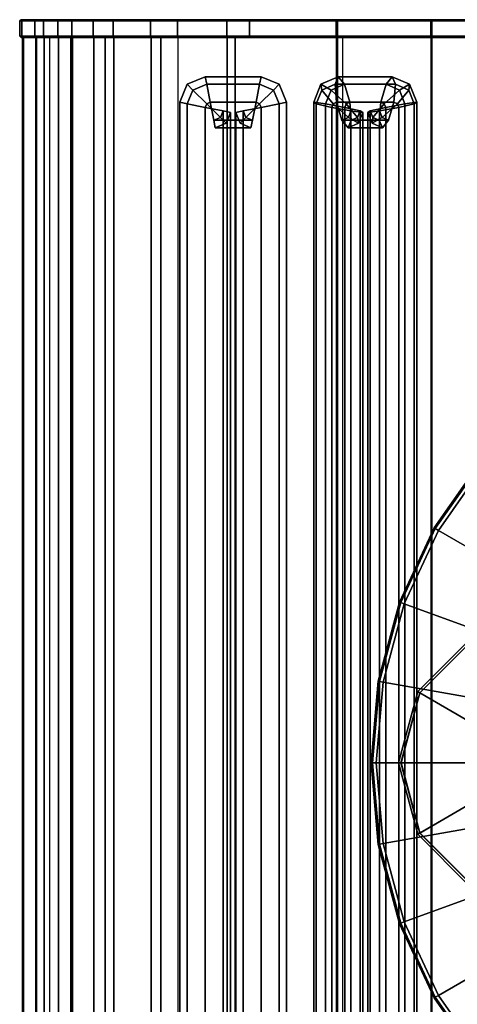
# Model space of a CAD drawing. Extents: x -20.5 to 30.4, y -29.2 to 29.3.
# Drawn here: x -20.5 to -3.3, y -9.5 to 29.3 of the extents above; entities that cross this region are included whole.
import ezdxf

# ---------------------------------------------------------------- set-up
doc = ezdxf.new("R2010")
doc.units = 0
doc.header["$MEASUREMENT"] = 0
doc.layers.add('POLYGON', color=7, linetype='CONTINUOUS')

msp = doc.modelspace()

# ---------------------------------------------------------------- linework, layer by layer
at = {"layer": 'POLYGON'}
for points in [[(-20.4179, 29.2502, 182.2874), (-20.4751, 29.2002, 182.2875), (-20.3926, 29.2002, 182.1385), (-20.3924, 29.2502, 182.217)], [(-20.3921, 29.2502, 182.358), (-20.3919, 29.2002, 182.4364), (-20.4751, 29.2002, 182.2875), (-20.4179, 29.2502, 182.2874)], [(-20.3926, 28.6002, 182.1385), (-20.3926, 29.2002, 182.1385), (-20.4751, 29.2002, 182.2875), (-20.4751, 28.6002, 182.2875)], [(-20.4751, 28.6002, 182.2875), (-20.4751, 29.2002, 182.2875), (-20.3919, 29.2002, 182.4364), (-20.3919, 28.6002, 182.4364)], [(-20.4179, 29.2502, 182.2874), (-20.3924, 29.2502, 182.217), (-20.3921, 29.2502, 182.358)], [(-20.3924, 29.2502, 182.217), (-20.3926, 29.2002, 182.1385), (-19.8791, 29.2002, 181.9229), (-19.8604, 29.2502, 181.9694)], [(-19.8791, 28.6002, 181.9229), (-19.8791, 29.2002, 181.9229), (-20.3926, 29.2002, 182.1385), (-20.3926, 28.6002, 182.1385)], [(-20.3921, 29.2502, 182.358), (-20.3924, 29.2502, 182.217), (-19.8604, 29.2502, 181.9694), (-19.5647, 29.2502, 182.7061)], [(-19.5647, 29.2502, 182.7061), (-19.5399, 29.2002, 182.7679), (-20.3919, 29.2002, 182.4364), (-20.3921, 29.2502, 182.358)], [(-20.3919, 28.6002, 182.4364), (-20.3919, 29.2002, 182.4364), (-19.5399, 29.2002, 182.7679), (-19.5399, 28.6002, 182.7679)], [(-19.8604, 29.2502, 181.9694), (-19.8791, 29.2002, 181.9229), (-18.9755, 29.2002, 181.6094), (-18.9582, 29.2502, 181.6564)], [(-18.9755, 28.6002, 181.6094), (-18.9755, 29.2002, 181.6094), (-19.8791, 29.2002, 181.9229), (-19.8791, 28.6002, 181.9229)], [(-19.5647, 29.2502, 182.7061), (-19.8604, 29.2502, 181.9694), (-18.9582, 29.2502, 181.6564), (-18.4432, 29.2502, 183.0588)], [(-18.4432, 29.2502, 183.0588), (-18.4219, 29.2002, 183.1168), (-19.5399, 29.2002, 182.7679), (-19.5647, 29.2502, 182.7061)], [(-19.5399, 28.6002, 182.7679), (-19.5399, 29.2002, 182.7679), (-18.4219, 29.2002, 183.1168), (-18.4219, 28.6002, 183.1168)], [(-18.9582, 29.2502, 181.6564), (-18.9755, 29.2002, 181.6094), (-17.5778, 29.2002, 181.2108), (-17.5618, 29.2502, 181.2583)], [(-17.5778, 28.6002, 181.2108), (-17.5778, 29.2002, 181.2108), (-18.9755, 29.2002, 181.6094), (-18.9755, 28.6002, 181.6094)], [(-18.4432, 29.2502, 183.0588), (-18.9582, 29.2502, 181.6564), (-17.5618, 29.2502, 181.2583), (-16.8142, 29.2502, 183.4742)], [(-16.8142, 29.2502, 183.4742), (-16.7955, 29.2002, 183.5297), (-18.4219, 29.2002, 183.1168), (-18.4432, 29.2502, 183.0588)], [(-18.4219, 28.6002, 183.1168), (-18.4219, 29.2002, 183.1168), (-16.7955, 29.2002, 183.5297), (-16.7955, 28.6002, 183.5297)], [(-17.5618, 29.2502, 181.2583), (-17.5778, 29.2002, 181.2108), (-15.3267, 29.2002, 180.707), (-15.3114, 29.2502, 180.7549)], [(-15.3267, 28.6002, 180.707), (-15.3267, 29.2002, 180.707), (-17.5778, 29.2002, 181.2108), (-17.5778, 28.6002, 181.2108)], [(-16.8142, 29.2502, 183.4742), (-17.5618, 29.2502, 181.2583), (-15.3114, 29.2502, 180.7549), (-14.2859, 29.2502, 183.9702)], [(-14.2859, 29.2502, 183.9702), (-14.2687, 29.2002, 184.0238), (-16.7955, 29.2002, 183.5297), (-16.8142, 29.2502, 183.4742)], [(-16.7955, 28.6002, 183.5297), (-16.7955, 29.2002, 183.5297), (-14.2687, 29.2002, 184.0238), (-14.2687, 28.6002, 184.0238)], [(-15.3114, 29.2502, 180.7549), (-15.3267, 29.2002, 180.707), (-12.3235, 29.2002, 180.2143), (-12.3131, 29.2502, 180.2634)], [(-12.3235, 28.6002, 180.2143), (-12.3235, 29.2002, 180.2143), (-15.3267, 29.2002, 180.707), (-15.3267, 28.6002, 180.707)], [(-14.2859, 29.2502, 183.9702), (-15.3114, 29.2502, 180.7549), (-12.3131, 29.2502, 180.2634), (-11.4446, 29.2502, 184.3751)], [(-11.4446, 29.2502, 184.3751), (-11.4337, 29.2002, 184.4267), (-14.2687, 29.2002, 184.0238), (-14.2859, 29.2502, 183.9702)], [(-14.2687, 28.6002, 184.0238), (-14.2687, 29.2002, 184.0238), (-11.4337, 29.2002, 184.4267), (-11.4337, 28.6002, 184.4267)], [(-12.3131, 29.2502, 180.2634), (-12.3235, 29.2002, 180.2143), (-7.9751, 29.2002, 179.7546), (-7.9752, 29.2502, 179.8047)], [(-7.9751, 28.6002, 179.7546), (-7.9751, 29.2002, 179.7546), (-12.3235, 29.2002, 180.2143), (-12.3235, 28.6002, 180.2143)], [(-11.4446, 29.2502, 184.3751), (-12.3131, 29.2502, 180.2634), (-7.9752, 29.2502, 179.8047), (-7.979, 29.2502, 184.7063)], [(-7.979, 29.2502, 184.7063), (-7.9791, 29.2002, 184.7564), (-11.4337, 29.2002, 184.4267), (-11.4446, 29.2502, 184.3751)], [(-11.4337, 28.6002, 184.4267), (-11.4337, 29.2002, 184.4267), (-7.9791, 29.2002, 184.7564), (-7.9791, 28.6002, 184.7564)], [(-4.29, 28.5502, 178.8397), (-4.29, 29.2502, 178.8397), (-8.0157, 29.2502, 179.0557), (-8.0157, 28.5502, 179.0557)], [(-8.0157, 29.2502, 179.0557), (-8.0076, 29.2502, 179.1955), (-8.0076, 28.5502, 179.1955), (-8.0157, 28.5502, 179.0557)], [(-4.29, 29.2502, 178.8397), (-4.2845, 29.2502, 178.9796), (-8.0076, 29.2502, 179.1955), (-8.0157, 29.2502, 179.0557)], [(-8.0076, 29.2502, 179.1955), (-7.9751, 29.2502, 179.7546), (-7.9751, 28.5502, 179.7546), (-8.0076, 28.5502, 179.1955)], [(-4.2845, 29.2502, 178.9796), (-4.2624, 29.2502, 179.5393), (-7.9751, 29.2502, 179.7546), (-8.0076, 29.2502, 179.1955)], [(-4.2625, 29.2502, 184.9061), (-4.2625, 29.2002, 184.9562), (-7.9791, 29.2002, 184.7564), (-7.979, 29.2502, 184.7063)], [(-7.9791, 28.6002, 184.7564), (-7.9791, 29.2002, 184.7564), (-4.2625, 29.2002, 184.9562), (-4.2625, 28.6002, 184.9562)], [(-7.979, 29.2502, 184.7063), (-7.9752, 29.2502, 179.8047), (-4.2624, 29.2502, 179.5894), (-4.2625, 29.2502, 184.9061)], [(-7.9752, 29.2502, 179.8047), (-7.9751, 29.2002, 179.7546), (-4.2624, 29.2002, 179.5393), (-4.2624, 29.2502, 179.5894)], [(-4.2624, 28.5502, 179.5393), (-4.2624, 29.2502, 179.5393), (-7.9751, 29.2502, 179.7546), (-7.9751, 28.5502, 179.7546)], [(-4.2624, 28.6002, 179.5393), (-4.2624, 29.2002, 179.5393), (-7.9751, 29.2002, 179.7546), (-7.9751, 28.6002, 179.7546)], [(0.0249, 28.5502, 178.7498), (0.0249, 29.2502, 178.7498), (-4.29, 29.2502, 178.8397), (-4.29, 28.5502, 178.8397)], [(0.0249, 29.2502, 178.7498), (0.0249, 29.2502, 178.8899), (-4.2845, 29.2502, 178.9796), (-4.29, 29.2502, 178.8397)], [(0.0249, 29.2502, 178.8899), (0.0249, 29.2502, 179.45), (-4.2624, 29.2502, 179.5393), (-4.2845, 29.2502, 178.9796)], [(-4.2625, 29.2502, 184.9061), (-4.2624, 29.2502, 179.5894), (0.0249, 29.2502, 179.5), (0.0253, 29.2502, 184.9759)], [(0.0253, 29.2502, 184.9759), (0.0253, 29.2002, 185.0259), (-4.2625, 29.2002, 184.9562), (-4.2625, 29.2502, 184.9061)], [(-4.2625, 28.6002, 184.9562), (-4.2625, 29.2002, 184.9562), (0.0253, 29.2002, 185.0259), (0.0253, 28.6002, 185.0259)], [(0.0249, 28.5502, 179.45), (0.0249, 29.2502, 179.45), (-4.2624, 29.2502, 179.5393), (-4.2624, 28.5502, 179.5393)], [(-4.2624, 29.2502, 179.5894), (-4.2624, 29.2002, 179.5393), (0.0249, 29.2002, 179.45), (0.0249, 29.2502, 179.5)], [(0.0249, 28.6002, 179.45), (0.0249, 29.2002, 179.45), (-4.2624, 29.2002, 179.5393), (-4.2624, 28.6002, 179.5393)], [(-20.3573, 28.5502, 182.1779), (-20.3926, 28.6002, 182.1385), (-20.4751, 28.6002, 182.2875), (-20.4179, 28.5502, 182.2874)], [(-20.4179, 28.5502, 182.2874), (-20.4751, 28.6002, 182.2875), (-20.3919, 28.6002, 182.4364), (-20.357, 28.5502, 182.3963)], [(-20.3607, 28.5502, 182.2872), (-20.3219, 28.5502, 182.2173), (-20.3573, 28.5502, 182.1779), (-20.4179, 28.5502, 182.2874)], [(-20.3221, 28.5502, 182.3562), (-20.3607, 28.5502, 182.2872), (-20.4179, 28.5502, 182.2874), (-20.357, 28.5502, 182.3963)], [(-19.8612, 28.5502, 181.9697), (-19.8791, 28.6002, 181.9229), (-20.3926, 28.6002, 182.1385), (-20.3573, 28.5502, 182.1779)], [(-20.357, 28.5502, 182.3963), (-20.3919, 28.6002, 182.4364), (-19.5399, 28.6002, 182.7679), (-19.5234, 28.5502, 182.7207)], [(-20.3221, -28.5498, 182.3562), (-20.3607, -28.5498, 182.2872), (-20.3607, 28.5502, 182.2872), (-20.3221, 28.5502, 182.3562)], [(-20.3607, -28.5498, 182.2872), (-20.3219, -28.5498, 182.2173), (-20.3219, 28.5502, 182.2173), (-20.3607, 28.5502, 182.2872)], [(-20.3221, 28.5502, 182.3562), (-20.3219, 28.5502, 182.2173), (-20.3607, 28.5502, 182.2872)], [(-20.3219, 28.5502, 182.2173), (-19.8433, 28.5502, 182.0164), (-19.8612, 28.5502, 181.9697), (-20.3573, 28.5502, 182.1779)], [(-19.5069, 28.5502, 182.6735), (-20.3221, 28.5502, 182.3562), (-20.357, 28.5502, 182.3963), (-19.5234, 28.5502, 182.7207)], [(-19.5069, -28.5498, 182.6734), (-20.3221, -28.5498, 182.3562), (-20.3221, 28.5502, 182.3562), (-19.5069, 28.5502, 182.6734)], [(-20.3221, 28.5502, 182.3562), (-19.5069, 28.5502, 182.6735), (-19.8433, 28.5502, 182.0164), (-20.3219, 28.5502, 182.2173)], [(-20.3219, -28.5498, 182.2173), (-19.8433, -28.5498, 182.0164), (-19.8433, 28.5502, 182.0164), (-20.3219, 28.5502, 182.2173)], [(-18.9604, 28.5502, 181.6571), (-18.9755, 28.6002, 181.6094), (-19.8791, 28.6002, 181.9229), (-19.8612, 28.5502, 181.9697)], [(-19.8433, 28.5502, 182.0164), (-18.9454, 28.5502, 181.7048), (-18.9604, 28.5502, 181.6571), (-19.8612, 28.5502, 181.9697)], [(-19.8433, 28.5502, 182.0164), (-19.8433, -28.5498, 182.0164), (-19.8105, -28.5498, 182.1108), (-19.8105, 28.5502, 182.1108)], [(-19.5069, 28.5502, 182.6735), (-18.3947, 28.5502, 183.0206), (-18.9454, 28.5502, 181.7048), (-19.8433, 28.5502, 182.0164)], [(-19.8105, -28.5498, 182.1108), (-18.9454, -28.5498, 181.7048), (-18.9454, 28.5502, 181.7048), (-19.8105, 28.5502, 182.1108)], [(-19.5234, 28.5502, 182.7207), (-19.5399, 28.6002, 182.7679), (-18.4219, 28.6002, 183.1168), (-18.4083, 28.5502, 183.0687)], [(-18.3947, 28.5502, 183.0206), (-19.5069, 28.5502, 182.6735), (-19.5234, 28.5502, 182.7207), (-18.4083, 28.5502, 183.0687)], [(-18.3947, -28.5498, 183.0206), (-19.5069, -28.5498, 182.6734), (-19.5069, 28.5502, 182.6734), (-18.3947, 28.5502, 183.0206)], [(-19.3081, -28.5498, 182.6107), (-18.4648, -28.5498, 182.2046), (-18.4648, 28.5502, 182.2046), (-19.3081, 28.5502, 182.6107)], [(-17.5655, 28.5502, 181.2592), (-17.5778, 28.6002, 181.2108), (-18.9755, 28.6002, 181.6094), (-18.9604, 28.5502, 181.6571)], [(-18.9454, 28.5502, 181.7048), (-17.5532, 28.5502, 181.3077), (-17.5655, 28.5502, 181.2592), (-18.9604, 28.5502, 181.6571)], [(-18.3947, 28.5502, 183.0206), (-16.7736, 28.5502, 183.4321), (-17.5532, 28.5502, 181.3077), (-18.9454, 28.5502, 181.7048)], [(-18.9454, -28.5498, 181.7048), (-17.5532, -28.5498, 181.3077), (-17.5532, 28.5502, 181.3077), (-18.9454, 28.5502, 181.7048)], [(-18.4648, -28.5498, 182.2046), (-17.1079, -28.5498, 181.8075), (-17.1079, 28.5502, 181.8075), (-18.4648, 28.5502, 182.2046)], [(-18.4083, 28.5502, 183.0687), (-18.4219, 28.6002, 183.1168), (-16.7955, 28.6002, 183.5297), (-16.7845, 28.5502, 183.4809)], [(-16.7736, 28.5502, 183.4321), (-18.3947, 28.5502, 183.0206), (-18.4083, 28.5502, 183.0687), (-16.7845, 28.5502, 183.4809)], [(-16.7736, -28.5498, 183.4321), (-18.3947, -28.5498, 183.0206), (-18.3947, 28.5502, 183.0206), (-16.7736, 28.5502, 183.4321)], [(-15.3172, 28.5502, 180.7561), (-15.3267, 28.6002, 180.707), (-17.5778, 28.6002, 181.2108), (-17.5655, 28.5502, 181.2592)], [(-17.5532, 28.5502, 181.3077), (-15.3077, 28.5502, 180.8052), (-15.3172, 28.5502, 180.7561), (-17.5655, 28.5502, 181.2592)], [(-16.7736, 28.5502, 183.4321), (-14.2521, 28.5502, 183.9252), (-15.3077, 28.5502, 180.8052), (-17.5532, 28.5502, 181.3077)], [(-17.5532, -28.5498, 181.3077), (-15.3077, -28.5498, 180.8052), (-15.3077, 28.5502, 180.8052), (-17.5532, 28.5502, 181.3077)], [(-17.1079, -28.5498, 181.8075), (-14.9193, -28.5498, 181.305), (-14.9193, 28.5502, 181.305), (-17.1079, 28.5502, 181.8075)], [(-16.7845, 28.5502, 183.4809), (-16.7955, 28.6002, 183.5297), (-14.2687, 28.6002, 184.0238), (-14.2604, 28.5502, 183.9745)], [(-14.2521, 28.5502, 183.9252), (-16.7736, 28.5502, 183.4321), (-16.7845, 28.5502, 183.4809), (-14.2604, 28.5502, 183.9745)], [(-14.2521, -28.5498, 183.9252), (-16.7736, -28.5498, 183.4321), (-16.7736, 28.5502, 183.4321), (-14.2521, 28.5502, 183.9252)], [(-12.3168, 28.5502, 180.2639), (-12.3235, 28.6002, 180.2143), (-15.3267, 28.6002, 180.707), (-15.3172, 28.5502, 180.7561)], [(-15.3077, 28.5502, 180.8052), (-12.3101, 28.5502, 180.3134), (-12.3168, 28.5502, 180.2639), (-15.3172, 28.5502, 180.7561)], [(-14.2521, 28.5502, 183.9252), (-11.4219, 28.5502, 184.3274), (-12.3101, 28.5502, 180.3134), (-15.3077, 28.5502, 180.8052)], [(-15.3077, -28.5498, 180.8052), (-12.3101, -28.5498, 180.3134), (-12.3101, 28.5502, 180.3134), (-15.3077, 28.5502, 180.8052)], [(-14.9193, -28.5498, 181.305), (-11.9977, -28.5498, 180.8132), (-11.9977, 28.5502, 180.8132), (-14.9193, 28.5502, 181.305)], [(-14.2604, 28.5502, 183.9745), (-14.2687, 28.6002, 184.0238), (-11.4337, 28.6002, 184.4267), (-11.4278, 28.5502, 184.377)], [(-11.4219, 28.5502, 184.3274), (-14.2521, 28.5502, 183.9252), (-14.2604, 28.5502, 183.9745), (-11.4278, 28.5502, 184.377)], [(-7.9711, 28.5502, 179.8044), (-7.9751, 28.6002, 179.7546), (-12.3235, 28.6002, 180.2143), (-12.3168, 28.5502, 180.2639)], [(-12.3101, 28.5502, 180.3134), (-7.967, 28.5502, 179.8542), (-7.9711, 28.5502, 179.8044), (-12.3168, 28.5502, 180.2639)], [(-11.4219, 28.5502, 184.3274), (-7.9716, 28.5502, 184.6567), (-7.967, 28.5502, 179.8542), (-12.3101, 28.5502, 180.3134)], [(-12.3101, -28.5498, 180.3134), (-7.967, -28.5498, 179.8542), (-7.967, 28.5502, 179.8542), (-12.3101, 28.5502, 180.3134)], [(-11.9977, -28.5498, 180.8132), (-7.7645, -28.5498, 180.3541), (-7.7645, 28.5502, 180.3541), (-11.9977, 28.5502, 180.8132)], [(-11.4278, 28.5502, 184.377), (-11.4337, 28.6002, 184.4267), (-7.9791, 28.6002, 184.7564), (-7.9753, 28.5502, 184.7065)], [(-7.9716, 28.5502, 184.6567), (-11.4219, 28.5502, 184.3274), (-11.4278, 28.5502, 184.377), (-7.9753, 28.5502, 184.7065)], [(-8.0157, 28.5502, 179.0557), (-8.0076, 28.5502, 179.1955), (-4.2845, 28.5502, 178.9796), (-4.29, 28.5502, 178.8397)], [(-7.9751, 28.5502, 179.7546), (-8.0076, 28.5502, 179.1955), (-8.0076, -28.5498, 179.1955), (-7.9751, -28.5498, 179.7546)], [(-8.0076, 28.5502, 179.1955), (-4.2845, 28.5502, 178.9796), (-4.2845, -28.5498, 178.9796), (-8.0076, -28.5498, 179.1955)], [(-7.9753, 28.5502, 184.7065), (-7.9791, 28.6002, 184.7564), (-4.2625, 28.6002, 184.9562), (-4.2607, 28.5502, 184.9062)], [(-4.259, 28.5502, 184.8562), (-7.9716, 28.5502, 184.6567), (-7.9753, 28.5502, 184.7065), (-4.2607, 28.5502, 184.9062)], [(-4.2605, 28.5502, 179.5893), (-4.2624, 28.6002, 179.5393), (-7.9751, 28.6002, 179.7546), (-7.9711, 28.5502, 179.8044)], [(-7.967, -28.5498, 179.8542), (-7.9751, -28.5498, 179.7546), (-7.9751, 28.5502, 179.7546), (-7.967, 28.5502, 179.8542)], [(-4.2624, 28.5502, 179.5393), (-7.9751, 28.5502, 179.7546), (-7.9751, -28.5498, 179.7546), (-4.2624, -28.5498, 179.5393)], [(-7.9716, 28.5502, 184.6567), (-4.259, 28.5502, 184.8562), (-4.2585, 28.5502, 179.6393), (-7.967, 28.5502, 179.8542)], [(-7.967, 28.5502, 179.8542), (-4.2585, 28.5502, 179.6393), (-4.2605, 28.5502, 179.5893), (-7.9711, 28.5502, 179.8044)], [(-4.29, 28.5502, 178.8397), (-4.2845, 28.5502, 178.9796), (0.0249, 28.5502, 178.8899), (0.0249, 28.5502, 178.7498)], [(-4.2845, 28.5502, 178.9796), (0.0249, 28.5502, 178.8899), (0.0249, -28.5498, 178.8899), (-4.2845, -28.5498, 178.9796)], [(-4.2607, 28.5502, 184.9062), (-4.2625, 28.6002, 184.9562), (0.0253, 28.6002, 185.0259), (0.0253, 28.5502, 184.9759)], [(0.0249, 28.5502, 179.5), (0.0249, 28.6002, 179.45), (-4.2624, 28.6002, 179.5393), (-4.2605, 28.5502, 179.5893)], [(0.0249, 28.5502, 179.45), (-4.2624, 28.5502, 179.5393), (-4.2624, -28.5498, 179.5393), (0.0249, -28.5498, 179.45)], [(0.0253, 28.5502, 184.9259), (-4.259, 28.5502, 184.8562), (-4.2607, 28.5502, 184.9062), (0.0253, 28.5502, 184.9759)], [(-4.2585, 28.5502, 179.6393), (0.0249, 28.5502, 179.55), (0.0249, 28.5502, 179.5), (-4.2605, 28.5502, 179.5893)], [(-4.259, 28.5502, 184.8562), (0.0253, 28.5502, 184.9259), (0.0249, 28.5502, 179.55), (-4.2585, 28.5502, 179.6393)], [(-13.1737, 27.0002, 182.95), (-13.1155, 26.7073, 183.6571), (-13.6579, 26.483, 183.6571), (-13.8822, 26.7073, 182.95)], [(-13.1155, 26.7073, 182.2429), (-13.1737, 27.0002, 182.95), (-13.8822, 26.7073, 182.95), (-13.6579, 26.483, 182.2429)], [(-10.9765, 27.0002, 182.95), (-11.0347, 26.7073, 183.6571), (-13.1155, 26.7073, 183.6571), (-13.1737, 27.0002, 182.95)], [(-11.0347, 26.7073, 182.2429), (-10.9765, 27.0002, 182.95), (-13.1737, 27.0002, 182.95), (-13.1155, 26.7073, 182.2429)], [(-10.268, 26.7073, 182.95), (-10.4922, 26.483, 183.6571), (-11.0347, 26.7073, 183.6571), (-10.9765, 27.0002, 182.95)], [(-10.4922, 26.483, 182.2429), (-10.268, 26.7073, 182.95), (-10.9765, 27.0002, 182.95), (-11.0347, 26.7073, 182.2429)], [(-7.9362, 27.0002, 182.6657), (-8.0631, 26.7073, 183.3637), (-8.587, 26.483, 183.2234), (-8.6206, 26.7073, 182.4823)], [(-7.697, 26.7073, 181.9977), (-7.9362, 27.0002, 182.6657), (-8.6206, 26.7073, 182.4823), (-8.221, 26.483, 181.8573)], [(-5.814, 27.0002, 183.2343), (-6.0531, 26.7073, 183.9023), (-8.0631, 26.7073, 183.3637), (-7.9362, 27.0002, 182.6657)], [(-5.6871, 26.7073, 182.5363), (-5.814, 27.0002, 183.2343), (-7.9362, 27.0002, 182.6657), (-7.697, 26.7073, 181.9977)], [(-5.1296, 26.7073, 183.4177), (-5.5292, 26.483, 184.0427), (-6.0531, 26.7073, 183.9023), (-5.814, 27.0002, 183.2343)], [(-5.1632, 26.483, 182.6767), (-5.1296, 26.7073, 183.4177), (-5.814, 27.0002, 183.2343), (-5.6871, 26.7073, 182.5363)], [(-13.8822, 26.7073, 182.95), (-13.6579, 26.483, 183.6571), (-13.8822, 25.9406, 183.6571), (-14.1751, 25.9988, 182.95)], [(-13.6579, 26.483, 182.2429), (-13.8822, 26.7073, 182.95), (-14.1751, 25.9988, 182.95), (-13.8822, 25.9406, 182.2429)], [(-13.6579, 26.483, 183.6571), (-13.1166, 25.9417, 183.95), (-13.1751, 25.8002, 183.95), (-13.8822, 25.9406, 183.6571)], [(-13.1166, 25.9417, 181.95), (-13.6579, 26.483, 182.2429), (-13.8822, 25.9406, 182.2429), (-13.1751, 25.8002, 181.95)], [(-13.1155, 26.7073, 183.6571), (-12.9751, 26.0002, 183.95), (-13.1166, 25.9417, 183.95), (-13.6579, 26.483, 183.6571)], [(-12.9751, 26.0002, 181.95), (-13.1155, 26.7073, 182.2429), (-13.6579, 26.483, 182.2429), (-13.1166, 25.9417, 181.95)], [(-11.0347, 26.7073, 183.6571), (-11.1751, 26.0002, 183.95), (-12.9751, 26.0002, 183.95), (-13.1155, 26.7073, 183.6571)], [(-11.1751, 26.0002, 181.95), (-11.0347, 26.7073, 182.2429), (-13.1155, 26.7073, 182.2429), (-12.9751, 26.0002, 181.95)], [(-10.4922, 26.483, 183.6571), (-11.0336, 25.9417, 183.95), (-11.1751, 26.0002, 183.95), (-11.0347, 26.7073, 183.6571)], [(-11.0336, 25.9417, 181.95), (-10.4922, 26.483, 182.2429), (-11.0347, 26.7073, 182.2429), (-11.1751, 26.0002, 181.95)], [(-10.268, 25.9406, 183.6571), (-10.9751, 25.8002, 183.95), (-11.0336, 25.9417, 183.95), (-10.4922, 26.483, 183.6571)], [(-10.9751, 25.8002, 181.95), (-10.268, 25.9406, 182.2429), (-10.4922, 26.483, 182.2429), (-11.0336, 25.9417, 181.95)], [(-9.9751, 25.9988, 182.95), (-10.268, 25.9406, 183.6571), (-10.4922, 26.483, 183.6571), (-10.268, 26.7073, 182.95)], [(-10.268, 25.9406, 182.2429), (-9.9751, 25.9988, 182.95), (-10.268, 26.7073, 182.95), (-10.4922, 26.483, 182.2429)], [(-8.6206, 26.7073, 182.4823), (-8.587, 26.483, 183.2234), (-8.8036, 25.9406, 183.1653), (-8.9035, 25.9988, 182.4065)], [(-8.221, 26.483, 181.8573), (-8.6206, 26.7073, 182.4823), (-8.9035, 25.9988, 182.4065), (-8.4376, 25.9406, 181.7993)], [(-8.587, 26.483, 183.2234), (-8.1399, 25.9417, 183.6464), (-8.1964, 25.8002, 183.6312), (-8.8036, 25.9406, 183.1653)], [(-8.0631, 26.7073, 183.3637), (-8.0032, 26.0002, 183.683), (-8.1399, 25.9417, 183.6464), (-8.587, 26.483, 183.2234)], [(-7.6223, 25.9417, 181.7145), (-8.221, 26.483, 181.8573), (-8.4376, 25.9406, 181.7993), (-7.6788, 25.8002, 181.6994)], [(-7.4856, 26.0002, 181.7511), (-7.697, 26.7073, 181.9977), (-8.221, 26.483, 181.8573), (-7.6223, 25.9417, 181.7145)], [(-6.0531, 26.7073, 183.9023), (-6.2646, 26.0002, 184.1489), (-8.0032, 26.0002, 183.683), (-8.0631, 26.7073, 183.3637)], [(-5.7469, 26.0002, 182.217), (-5.6871, 26.7073, 182.5363), (-7.697, 26.7073, 181.9977), (-7.4856, 26.0002, 181.7511)], [(-5.5292, 26.483, 184.0427), (-6.1279, 25.9417, 184.1855), (-6.2646, 26.0002, 184.1489), (-6.0531, 26.7073, 183.9023)], [(-5.3126, 25.9406, 184.1007), (-6.0714, 25.8002, 184.2006), (-6.1279, 25.9417, 184.1855), (-5.5292, 26.483, 184.0427)], [(-5.6103, 25.9417, 182.2536), (-5.1632, 26.483, 182.6767), (-5.6871, 26.7073, 182.5363), (-5.7469, 26.0002, 182.217)], [(-5.5538, 25.8002, 182.2688), (-4.9465, 25.9406, 182.7347), (-5.1632, 26.483, 182.6767), (-5.6103, 25.9417, 182.2536)], [(-4.8466, 25.9988, 183.4935), (-5.3126, 25.9406, 184.1007), (-5.5292, 26.483, 184.0427), (-5.1296, 26.7073, 183.4177)], [(-4.9465, 25.9406, 182.7347), (-4.8466, 25.9988, 183.4935), (-5.1296, 26.7073, 183.4177), (-5.1632, 26.483, 182.6767)], [(-14.1751, 25.9988, 182.95), (-13.8822, 25.9406, 183.6571), (-13.8822, -25.9402, 183.6571), (-14.1751, -25.9984, 182.95)], [(-13.8822, 25.9406, 182.2429), (-14.1751, 25.9988, 182.95), (-14.1751, -25.9984, 182.95), (-13.8822, -25.9402, 182.2429)], [(-12.9751, 26.0002, 183.95), (-12.8347, 25.2931, 183.6571), (-12.5752, 25.4004, 183.6571), (-13.1166, 25.9417, 183.95)], [(-12.8347, 25.2931, 182.2429), (-12.9751, 26.0002, 181.95), (-13.1166, 25.9417, 181.95), (-12.5752, 25.4004, 182.2429)], [(-11.1751, 26.0002, 183.95), (-11.3155, 25.2931, 183.6571), (-12.8347, 25.2931, 183.6571), (-12.9751, 26.0002, 183.95)], [(-11.3155, 25.2931, 182.2429), (-11.1751, 26.0002, 181.95), (-12.9751, 26.0002, 181.95), (-12.8347, 25.2931, 182.2429)], [(-11.0336, 25.9417, 183.95), (-11.5749, 25.4004, 183.6571), (-11.3155, 25.2931, 183.6571), (-11.1751, 26.0002, 183.95)], [(-11.5749, 25.4004, 182.2429), (-11.0336, 25.9417, 181.95), (-11.1751, 26.0002, 181.95), (-11.3155, 25.2931, 182.2429)], [(-9.9751, -25.9984, 182.95), (-10.268, -25.9402, 183.6571), (-10.268, 25.9406, 183.6571), (-9.9751, 25.9988, 182.95)], [(-10.268, -25.9402, 182.2429), (-9.9751, -25.9984, 182.95), (-9.9751, 25.9988, 182.95), (-10.268, 25.9406, 182.2429)], [(-8.9035, 25.9988, 182.4065), (-8.8036, 25.9406, 183.1653), (-8.8036, -25.9402, 183.1653), (-8.9035, -25.9984, 182.4065)], [(-8.4376, 25.9406, 181.7993), (-8.9035, 25.9988, 182.4065), (-8.9035, -25.9984, 182.4065), (-8.4376, -25.9402, 181.7993)], [(-8.0032, 26.0002, 183.683), (-7.7918, 25.2931, 183.4364), (-7.5412, 25.4004, 183.5036), (-8.1399, 25.9417, 183.6464)], [(-6.2646, 26.0002, 184.1489), (-6.3244, 25.2931, 183.8296), (-7.7918, 25.2931, 183.4364), (-8.0032, 26.0002, 183.683)], [(-7.4258, 25.2931, 182.0704), (-7.4856, 26.0002, 181.7511), (-7.6223, 25.9417, 181.7145), (-7.1752, 25.4004, 182.1375)], [(-5.9584, 25.2931, 182.4636), (-5.7469, 26.0002, 182.217), (-7.4856, 26.0002, 181.7511), (-7.4258, 25.2931, 182.0704)], [(-6.1279, 25.9417, 184.1855), (-6.575, 25.4004, 183.7625), (-6.3244, 25.2931, 183.8296), (-6.2646, 26.0002, 184.1489)], [(-6.209, 25.4004, 182.3965), (-5.6103, 25.9417, 182.2536), (-5.7469, 26.0002, 182.217), (-5.9584, 25.2931, 182.4636)], [(-4.8466, -25.9984, 183.4935), (-5.3126, -25.9402, 184.1007), (-5.3126, 25.9406, 184.1007), (-4.8466, 25.9988, 183.4935)], [(-4.9465, -25.9402, 182.7347), (-4.8466, -25.9984, 183.4935), (-4.8466, 25.9988, 183.4935), (-4.9465, 25.9406, 182.7347)], [(-13.8822, 25.9406, 183.6571), (-13.1751, 25.8002, 183.95), (-13.1751, -25.7998, 183.95), (-13.8822, -25.9402, 183.6571)], [(-13.1751, 25.8002, 181.95), (-13.8822, 25.9406, 182.2429), (-13.8822, -25.9402, 182.2429), (-13.1751, -25.7998, 181.95)], [(-13.1166, 25.9417, 183.95), (-12.5752, 25.4004, 183.6571), (-12.468, 25.6598, 183.6571), (-13.1751, 25.8002, 183.95)], [(-12.5752, 25.4004, 182.2429), (-13.1166, 25.9417, 181.95), (-13.1751, 25.8002, 181.95), (-12.468, 25.6598, 182.2429)], [(-13.1751, 25.8002, 183.95), (-12.468, 25.6598, 183.6571), (-12.468, -25.6594, 183.6571), (-13.1751, -25.7998, 183.95)], [(-12.468, 25.6598, 182.2429), (-13.1751, 25.8002, 181.95), (-13.1751, -25.7998, 181.95), (-12.468, -25.6594, 182.2429)], [(-12.5752, 25.4004, 183.6571), (-12.351, 25.1761, 182.95), (-12.1751, 25.6016, 182.95), (-12.468, 25.6598, 183.6571)], [(-12.351, 25.1761, 182.95), (-12.5752, 25.4004, 182.2429), (-12.468, 25.6598, 182.2429), (-12.1751, 25.6016, 182.95)], [(-12.468, 25.6598, 183.6571), (-12.1751, 25.6016, 182.95), (-12.1751, -25.6012, 182.95), (-12.468, -25.6594, 183.6571)], [(-12.1751, 25.6016, 182.95), (-12.468, 25.6598, 182.2429), (-12.468, -25.6594, 182.2429), (-12.1751, -25.6012, 182.95)], [(-11.6822, 25.6598, 183.6571), (-11.9751, 25.6016, 182.95), (-11.7992, 25.1761, 182.95), (-11.5749, 25.4004, 183.6571)], [(-11.9751, 25.6016, 182.95), (-11.6822, 25.6598, 182.2429), (-11.5749, 25.4004, 182.2429), (-11.7992, 25.1761, 182.95)], [(-11.6822, -25.6594, 183.6571), (-11.9751, -25.6012, 182.95), (-11.9751, 25.6016, 182.95), (-11.6822, 25.6598, 183.6571)], [(-11.9751, -25.6012, 182.95), (-11.6822, -25.6594, 182.2429), (-11.6822, 25.6598, 182.2429), (-11.9751, 25.6016, 182.95)], [(-10.9751, 25.8002, 183.95), (-11.6822, 25.6598, 183.6571), (-11.5749, 25.4004, 183.6571), (-11.0336, 25.9417, 183.95)], [(-11.6822, 25.6598, 182.2429), (-10.9751, 25.8002, 181.95), (-11.0336, 25.9417, 181.95), (-11.5749, 25.4004, 182.2429)], [(-10.9751, -25.7998, 183.95), (-11.6822, -25.6594, 183.6571), (-11.6822, 25.6598, 183.6571), (-10.9751, 25.8002, 183.95)], [(-11.6822, -25.6594, 182.2429), (-10.9751, -25.7998, 181.95), (-10.9751, 25.8002, 181.95), (-11.6822, 25.6598, 182.2429)], [(-10.268, -25.9402, 183.6571), (-10.9751, -25.7998, 183.95), (-10.9751, 25.8002, 183.95), (-10.268, 25.9406, 183.6571)], [(-10.9751, -25.7998, 181.95), (-10.268, -25.9402, 182.2429), (-10.268, 25.9406, 182.2429), (-10.9751, 25.8002, 181.95)], [(-8.8036, 25.9406, 183.1653), (-8.1964, 25.8002, 183.6312), (-8.1964, -25.7998, 183.6312), (-8.8036, -25.9402, 183.1653)], [(-7.6788, 25.8002, 181.6994), (-8.4376, 25.9406, 181.7993), (-8.4376, -25.9402, 181.7993), (-7.6788, -25.7998, 181.6994)], [(-8.1399, 25.9417, 183.6464), (-7.5412, 25.4004, 183.5036), (-7.4376, 25.6598, 183.5313), (-8.1964, 25.8002, 183.6312)], [(-8.1964, 25.8002, 183.6312), (-7.4376, 25.6598, 183.5313), (-7.4376, -25.6594, 183.5313), (-8.1964, -25.7998, 183.6312)], [(-7.1752, 25.4004, 182.1375), (-7.6223, 25.9417, 181.7145), (-7.6788, 25.8002, 181.6994), (-7.0716, 25.6598, 182.1653)], [(-7.0716, 25.6598, 182.1653), (-7.6788, 25.8002, 181.6994), (-7.6788, -25.7998, 181.6994), (-7.0716, -25.6594, 182.1653)], [(-7.5412, 25.4004, 183.5036), (-7.1416, 25.1761, 182.8786), (-6.9717, 25.6016, 182.9241), (-7.4376, 25.6598, 183.5313)], [(-7.4376, 25.6598, 183.5313), (-6.9717, 25.6016, 182.9241), (-6.9717, -25.6012, 182.9241), (-7.4376, -25.6594, 183.5313)], [(-7.1416, 25.1761, 182.8786), (-7.1752, 25.4004, 182.1375), (-7.0716, 25.6598, 182.1653), (-6.9717, 25.6016, 182.9241)], [(-6.9717, 25.6016, 182.9241), (-7.0716, 25.6598, 182.1653), (-7.0716, -25.6594, 182.1653), (-6.9717, -25.6012, 182.9241)], [(-6.6786, 25.6598, 183.7347), (-6.7785, 25.6016, 182.9759), (-6.6086, 25.1761, 183.0214), (-6.575, 25.4004, 183.7625)], [(-6.7785, 25.6016, 182.9759), (-6.3126, 25.6598, 182.3687), (-6.209, 25.4004, 182.3965), (-6.6086, 25.1761, 183.0214)], [(-6.6786, -25.6594, 183.7347), (-6.7785, -25.6012, 182.9759), (-6.7785, 25.6016, 182.9759), (-6.6786, 25.6598, 183.7347)], [(-6.7785, -25.6012, 182.9759), (-6.3126, -25.6594, 182.3687), (-6.3126, 25.6598, 182.3687), (-6.7785, 25.6016, 182.9759)], [(-6.0714, 25.8002, 184.2006), (-6.6786, 25.6598, 183.7347), (-6.575, 25.4004, 183.7625), (-6.1279, 25.9417, 184.1855)], [(-6.0714, -25.7998, 184.2006), (-6.6786, -25.6594, 183.7347), (-6.6786, 25.6598, 183.7347), (-6.0714, 25.8002, 184.2006)], [(-6.3126, 25.6598, 182.3687), (-5.5538, 25.8002, 182.2688), (-5.6103, 25.9417, 182.2536), (-6.209, 25.4004, 182.3965)], [(-6.3126, -25.6594, 182.3687), (-5.5538, -25.7998, 182.2688), (-5.5538, 25.8002, 182.2688), (-6.3126, 25.6598, 182.3687)], [(-5.3126, -25.9402, 184.1007), (-6.0714, -25.7998, 184.2006), (-6.0714, 25.8002, 184.2006), (-5.3126, 25.9406, 184.1007)], [(-5.5538, -25.7998, 182.2688), (-4.9465, -25.9402, 182.7347), (-4.9465, 25.9406, 182.7347), (-5.5538, 25.8002, 182.2688)], [(-12.8347, 25.2931, 183.6571), (-12.7765, 25.0002, 182.95), (-12.351, 25.1761, 182.95), (-12.5752, 25.4004, 183.6571)], [(-12.7765, 25.0002, 182.95), (-12.8347, 25.2931, 182.2429), (-12.5752, 25.4004, 182.2429), (-12.351, 25.1761, 182.95)], [(-11.3155, 25.2931, 183.6571), (-11.3737, 25.0002, 182.95), (-12.7765, 25.0002, 182.95), (-12.8347, 25.2931, 183.6571)], [(-11.3737, 25.0002, 182.95), (-11.3155, 25.2931, 182.2429), (-12.8347, 25.2931, 182.2429), (-12.7765, 25.0002, 182.95)], [(-11.5749, 25.4004, 183.6571), (-11.7992, 25.1761, 182.95), (-11.3737, 25.0002, 182.95), (-11.3155, 25.2931, 183.6571)], [(-11.7992, 25.1761, 182.95), (-11.5749, 25.4004, 182.2429), (-11.3155, 25.2931, 182.2429), (-11.3737, 25.0002, 182.95)], [(-7.7918, 25.2931, 183.4364), (-7.5526, 25.0002, 182.7685), (-7.1416, 25.1761, 182.8786), (-7.5412, 25.4004, 183.5036)], [(-6.3244, 25.2931, 183.8296), (-6.1976, 25.0002, 183.1316), (-7.5526, 25.0002, 182.7685), (-7.7918, 25.2931, 183.4364)], [(-7.5526, 25.0002, 182.7685), (-7.4258, 25.2931, 182.0704), (-7.1752, 25.4004, 182.1375), (-7.1416, 25.1761, 182.8786)], [(-6.1976, 25.0002, 183.1316), (-5.9584, 25.2931, 182.4636), (-7.4258, 25.2931, 182.0704), (-7.5526, 25.0002, 182.7685)], [(-6.575, 25.4004, 183.7625), (-6.6086, 25.1761, 183.0214), (-6.1976, 25.0002, 183.1316), (-6.3244, 25.2931, 183.8296)], [(-6.6086, 25.1761, 183.0214), (-6.209, 25.4004, 182.3965), (-5.9584, 25.2931, 182.4636), (-6.1976, 25.0002, 183.1316)], [(-2.2761, 11.8541, 0.0586), (-2.321, 11.8918, 0.2), (-4.1706, 9.2502, 0.2), (-4.1199, 9.2209, 0.0586)], [(-2.321, 11.8918, 0.2), (-2.321, 11.8918, 1.3), (-4.1706, 9.2502, 1.3), (-4.1706, 9.2502, 0.2)], [(-2.321, 11.8918, 1.3), (-2.2761, 11.8541, 1.4414), (-4.1199, 9.2209, 1.4414), (-4.1706, 9.2502, 1.3)], [(-2.1678, 11.7632), (-2.2761, 11.8541, 0.0586), (-4.1199, 9.2209, 0.0586), (-3.9974, 9.1502)], [(-2.2761, 11.8541, 1.4414), (-2.1678, 11.7632, 1.5), (-3.9974, 9.1502, 1.5), (-4.1199, 9.2209, 1.4414)], [(11.8508, 0.0002), (-2.1678, 11.7632), (-3.9974, 9.1502)], [(-2.1678, 11.7632, 1.5), (11.8508, 0.0002, 1.5), (-3.9974, 9.1502, 1.5)], [(-4.1199, 9.2209, 0.0586), (-4.1706, 9.2502, 0.2), (-5.5335, 6.3276, 0.2), (-5.4784, 6.3075, 0.0586)], [(-4.1706, 9.2502, 0.2), (-4.1706, 9.2502, 1.3), (-5.5335, 6.3276, 1.3), (-5.5335, 6.3276, 0.2)], [(-4.1706, 9.2502, 1.3), (-4.1199, 9.2209, 1.4414), (-5.4784, 6.3075, 1.4414), (-5.5335, 6.3276, 1.3)], [(-3.9974, 9.1502), (-4.1199, 9.2209, 0.0586), (-5.4784, 6.3075, 0.0586), (-5.3455, 6.2592)], [(-4.1199, 9.2209, 1.4414), (-3.9974, 9.1502, 1.5), (-5.3455, 6.2592, 1.5), (-5.4784, 6.3075, 1.4414)], [(11.8508, 0.0002), (-3.9974, 9.1502), (-5.3455, 6.2592)], [(-3.9974, 9.1502, 1.5), (11.8508, 0.0002, 1.5), (-5.3455, 6.2592, 1.5)], [(-5.4784, 6.3075, 0.0586), (-5.5335, 6.3276, 0.2), (-6.3681, 3.2127, 0.2), (-6.3104, 3.2025, 0.0586)], [(-5.5335, 6.3276, 0.2), (-5.5335, 6.3276, 1.3), (-6.3681, 3.2127, 1.3), (-6.3681, 3.2127, 0.2)], [(-5.5335, 6.3276, 1.3), (-5.4784, 6.3075, 1.4414), (-6.3104, 3.2025, 1.4414), (-6.3681, 3.2127, 1.3)], [(-5.3455, 6.2592), (-5.4784, 6.3075, 0.0586), (-6.3104, 3.2025, 0.0586), (-6.1711, 3.178)], [(-5.4784, 6.3075, 1.4414), (-5.3455, 6.2592, 1.5), (-6.1711, 3.178, 1.5), (-6.3104, 3.2025, 1.4414)], [(11.8508, 0.0002), (-5.3455, 6.2592), (-6.1711, 3.178)], [(-5.3455, 6.2592, 1.5), (11.8508, 0.0002, 1.5), (-6.1711, 3.178, 1.5)], [(-2.7062, 4.7735, 178.7581), (0.0498, 5.5119, 178.7581), (0.0498, 0, 178.7581), (-4.7237, 2.756, 178.7581)], [(-4.8133, 2.8077, 178.0581), (-2.7579, 4.8631, 178.0582), (-2.7579, 4.8631, 178.6581), (-4.8133, 2.8077, 178.6581)], [(-2.7579, 4.8631, 178.6581), (-2.7062, 4.7735, 178.7581), (-4.7237, 2.756, 178.7581), (-4.8133, 2.8077, 178.6581)], [(-4.8133, 2.8077, 178.0581), (-4.7322, 2.7606, 177.9158), (-2.7115, 4.782, 177.9151), (-2.7579, 4.8631, 178.0582)], [(-4.7322, 2.7606, 177.9158), (-0.4075, 0.25, 175.6603), (-0.2251, 0.433, 175.6092), (-2.7115, 4.782, 177.9151)], [(-6.3104, 3.2025, 0.0586), (-6.3681, 3.2127, 0.2), (-6.6492, 0.0002, 0.2), (-6.5906, 0.0002, 0.0586)], [(-6.3681, 3.2127, 0.2), (-6.3681, 3.2127, 1.3), (-6.6492, 0.0002, 1.3), (-6.6492, 0.0002, 0.2)], [(-6.3681, 3.2127, 1.3), (-6.3104, 3.2025, 1.4414), (-6.5906, 0.0002, 1.4414), (-6.6492, 0.0002, 1.3)], [(-6.1711, 3.178), (-6.3104, 3.2025, 0.0586), (-6.5906, 0.0002, 0.0586), (-6.4492, 0.0002)], [(-6.3104, 3.2025, 1.4414), (-6.1711, 3.178, 1.5), (-6.4492, 0.0002, 1.5), (-6.5906, 0.0002, 1.4414)], [(11.8508, 0.0002), (-6.1711, 3.178), (-6.4492, 0.0002)], [(-6.1711, 3.178, 1.5), (11.8508, 0.0002, 1.5), (-6.4492, 0.0002, 1.5)], [(-5.5657, 0, 178.0581), (-4.8133, 2.8077, 178.0581), (-4.8133, 2.8077, 178.6581), (-5.5657, 0, 178.6581)], [(-4.8133, 2.8077, 178.6581), (-4.7237, 2.756, 178.7581), (-5.4621, 0, 178.7581), (-5.5657, 0, 178.6581)], [(-5.5657, 0, 178.0581), (-5.4716, 0, 177.9164), (-4.7322, 2.7606, 177.9158), (-4.8133, 2.8077, 178.0581)], [(-5.4716, 0, 177.9164), (-0.4745, 0, 175.6986), (-0.4075, 0.25, 175.6603), (-4.7322, 2.7606, 177.9158)], [(0.0498, 0, 178.7581), (-4.7237, -2.756, 178.7581), (-5.4621, 0, 178.7581), (-4.7237, 2.756, 178.7581)], [(-6.5906, 0.0002, 0.0586), (-6.6492, 0.0002, 0.2), (-6.3681, -3.2123, 0.2), (-6.3104, -3.2021, 0.0586)], [(-6.6492, 0.0002, 0.2), (-6.6492, 0.0002, 1.3), (-6.3681, -3.2123, 1.3), (-6.3681, -3.2123, 0.2)], [(-6.6492, 0.0002, 1.3), (-6.5906, 0.0002, 1.4414), (-6.3104, -3.2021, 1.4414), (-6.3681, -3.2123, 1.3)], [(-6.4492, 0.0002), (-6.5906, 0.0002, 0.0586), (-6.3104, -3.2021, 0.0586), (-6.1711, -3.1776)], [(-6.5906, 0.0002, 1.4414), (-6.4492, 0.0002, 1.5), (-6.1711, -3.1776, 1.5), (-6.3104, -3.2021, 1.4414)], [(11.8508, 0.0002), (-6.4492, 0.0002), (-6.1711, -3.1776)], [(-6.4492, 0.0002, 1.5), (11.8508, 0.0002, 1.5), (-6.1711, -3.1776, 1.5)], [(11.8508, 0.0002), (-6.1711, -3.1776), (-5.3455, -6.2588)], [(-6.1711, -3.1776, 1.5), (11.8508, 0.0002, 1.5), (-5.3455, -6.2588, 1.5)], [(-4.8133, -2.8077, 178.0581), (-5.5657, 0, 178.0581), (-5.5657, 0, 178.6581), (-4.8133, -2.8077, 178.6581)], [(-5.5657, 0, 178.6581), (-5.4621, 0, 178.7581), (-4.7237, -2.756, 178.7581), (-4.8133, -2.8077, 178.6581)], [(-4.8133, -2.8077, 178.0581), (-4.7322, -2.7606, 177.9158), (-5.4716, 0, 177.9164), (-5.5657, 0, 178.0581)], [(-4.7322, -2.7606, 177.9158), (-0.4075, -0.25, 175.6603), (-0.4745, 0, 175.6986), (-5.4716, 0, 177.9164)], [(11.8508, 0.0002), (-5.3455, -6.2588), (-3.9974, -9.1498)], [(-5.3455, -6.2588, 1.5), (11.8508, 0.0002, 1.5), (-3.9974, -9.1498, 1.5)], [(0.0498, 0, 178.7581), (0.0498, -5.5119, 178.7581), (-2.7062, -4.7735, 178.7581), (-4.7237, -2.756, 178.7581)], [(11.8508, 0.0002), (-3.9974, -9.1498), (-2.1678, -11.7628)], [(-3.9974, -9.1498, 1.5), (11.8508, 0.0002, 1.5), (-2.1678, -11.7628, 1.5)], [(-2.7115, -4.782, 177.9151), (-0.2251, -0.433, 175.6092), (-0.4075, -0.25, 175.6603), (-4.7322, -2.7606, 177.9158)], [(-4.8133, -2.8077, 178.6581), (-4.7237, -2.756, 178.7581), (-2.7062, -4.7735, 178.7581), (-2.7579, -4.8631, 178.6581)], [(-2.7579, -4.8631, 178.0581), (-2.7115, -4.782, 177.9151), (-4.7322, -2.7606, 177.9158), (-4.8133, -2.8077, 178.0581)], [(-2.7579, -4.8631, 178.0581), (-4.8133, -2.8077, 178.0581), (-4.8133, -2.8077, 178.6581), (-2.7579, -4.8631, 178.6581)], [(-6.3104, -3.2021, 0.0586), (-6.3681, -3.2123, 0.2), (-5.5335, -6.3272, 0.2), (-5.4784, -6.3071, 0.0586)], [(-6.3681, -3.2123, 1.3), (-6.3104, -3.2021, 1.4414), (-5.4784, -6.3071, 1.4414), (-5.5335, -6.3272, 1.3)], [(-6.3681, -3.2123, 0.2), (-6.3681, -3.2123, 1.3), (-5.5335, -6.3272, 1.3), (-5.5335, -6.3272, 0.2)], [(-6.1711, -3.1776), (-6.3104, -3.2021, 0.0586), (-5.4784, -6.3071, 0.0586), (-5.3455, -6.2588)], [(-6.3104, -3.2021, 1.4414), (-6.1711, -3.1776, 1.5), (-5.3455, -6.2588, 1.5), (-5.4784, -6.3071, 1.4414)], [(-5.4784, -6.3071, 0.0586), (-5.5335, -6.3272, 0.2), (-4.1706, -9.2498, 0.2), (-4.1199, -9.2205, 0.0586)], [(-5.5335, -6.3272, 1.3), (-5.4784, -6.3071, 1.4414), (-4.1199, -9.2205, 1.4414), (-4.1706, -9.2498, 1.3)], [(-5.5335, -6.3272, 0.2), (-5.5335, -6.3272, 1.3), (-4.1706, -9.2498, 1.3), (-4.1706, -9.2498, 0.2)], [(-5.3455, -6.2588), (-5.4784, -6.3071, 0.0586), (-4.1199, -9.2205, 0.0586), (-3.9974, -9.1498)], [(-5.4784, -6.3071, 1.4414), (-5.3455, -6.2588, 1.5), (-3.9974, -9.1498, 1.5), (-4.1199, -9.2205, 1.4414)], [(-4.1199, -9.2205, 0.0586), (-4.1706, -9.2498, 0.2), (-2.321, -11.8914, 0.2), (-2.2761, -11.8537, 0.0586)], [(-4.1706, -9.2498, 1.3), (-4.1199, -9.2205, 1.4414), (-2.2761, -11.8537, 1.4414), (-2.321, -11.8914, 1.3)], [(-4.1706, -9.2498, 0.2), (-4.1706, -9.2498, 1.3), (-2.321, -11.8914, 1.3), (-2.321, -11.8914, 0.2)], [(-3.9974, -9.1498), (-4.1199, -9.2205, 0.0586), (-2.2761, -11.8537, 0.0586), (-2.1678, -11.7628)], [(-4.1199, -9.2205, 1.4414), (-3.9974, -9.1498, 1.5), (-2.1678, -11.7628, 1.5), (-2.2761, -11.8537, 1.4414)]]:
    msp.add_3dface(points, dxfattribs=at)

doc.saveas('drawing.dxf')
